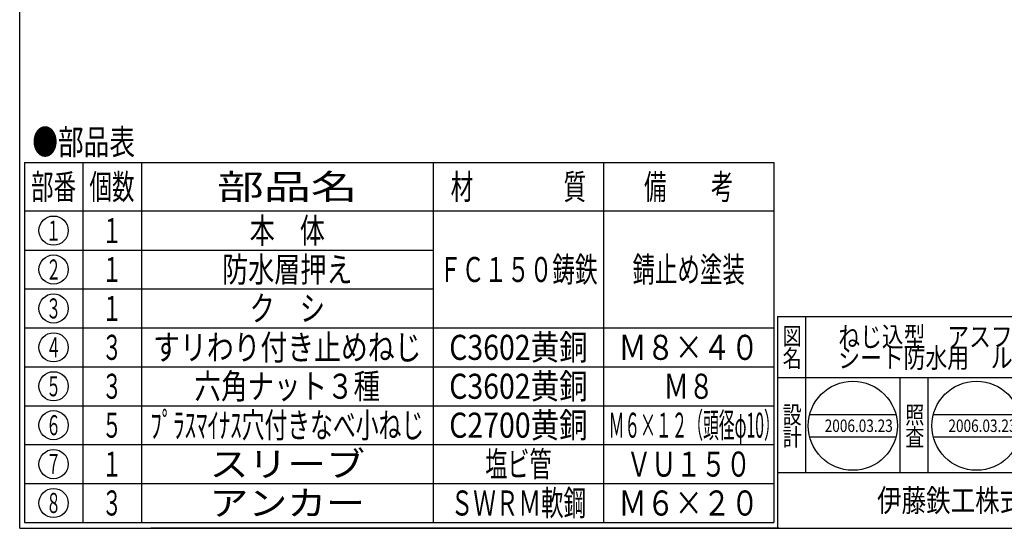
# Model space of a CAD drawing. Extents: x -2916 to 400, y -140 to 600.
# Drawn here: x -691 to -338, y -140 to 42 of the extents above; entities that cross this region are included whole.
import ezdxf
from ezdxf.enums import TextEntityAlignment as Align

# ---------------------------------------------------------------- set-up
doc = ezdxf.new("R2010")
doc.units = 0
doc.header["$LTSCALE"] = 2
doc.layers.add('1', color=7, linetype='CONTINUOUS')
doc.styles.get("Standard").update_dxf_attribs({"font": 'MONOTXT.shx', "width": 0.8, "bigfont": 'EXTFONT.shx'})
doc.styles.add('WinFont1', font='ＭＳ 明朝', dxfattribs={"width": 0.8})
doc.styles.add('WinFont2', font='ＭＳ ゴシック', dxfattribs={"width": 0.8})

# ---------------------------------------------------------------- blocks, each defined once
blk = doc.blocks.new('BLK6', base_point=(-157.12, -140.18))
at = {"layer": '1', "color": 7, "linetype": 'CONTINUOUS'}
for p, q in [((-419.12, -64.18), (-157.12, -64.18)), ((-419.12, -64.18), (-419.12, -140.18)), ((-419.12, -64.18), (-419.12, -140.18)), ((-419.12, -64.18), (-419.12, -140.18)), ((-409.12, -64.18), (-409.12, -120.18)), ((-409.12, -64.18), (-409.12, -120.18)), ((-287.12, -140.18), (-287.12, -64.18)), ((-277.12, -64.18), (-277.12, -140.18)), ((-187.12, -64.18), (-187.12, -86.18)), ((-177.12, -64.18), (-177.12, -86.18)), ((-157.12, -86.18), (-419.12, -86.18)), ((-419.12, -120.18), (-157.12, -120.18)), ((-205.12, -120.18), (-205.12, -140.18)), ((-187.12, -120.18), (-187.12, -140.18)), ((-177.12, -120.18), (-177.12, -140.18)), ((-177.12, -140.18), (-157.12, -120.18))]:
    blk.add_line(p, q, dxfattribs=at)
at = {"layer": '1', "color": 7, "linetype": 'BYBLOCK', "style": 'WinFont1', "width": 0.8}
for s, height, p in [('ねじ込型\u3000アスファルト防水，', 7.168, (-397.3, -74.98)), ('ＰＲＡＧＢ １２５', 7.168, (-262.58, -78.76)), ('1/2', 5.376, (-171.15, -77.87)), ('シート防水用\u3000ルーフドレン', 7.168, (-397.3, -82.55)), ('中継用', 7.168, (-227.87, -106.76)), ('Ｇ１０Ａ０１０４８', 7.168, (-273.38, -133.76))]:
    blk.add_text(s, height=height, dxfattribs=at).set_placement(p)
at = {"layer": '1', "color": 7, "linetype": 'CONTINUOUS', "width": 0.8}
for s, height, style, p in [('符', 6.27, 'WinFont1', (-285.26, -74.32)), ('縮', 6.27, 'WinFont1', (-185.26, -74.32)), ('図', 6.27, 'WinFont1', (-417.26, -74.32)), ('名', 6.27, 'WinFont1', (-417.26, -82.32)), ('号', 6.27, 'WinFont1', (-285.26, -82.32)), ('尺', 6.27, 'WinFont1', (-185.26, -82.32)), ('記', 6.27, 'WinFont1', (-285.26, -102.6)), ('事', 6.27, 'WinFont1', (-285.26, -110.6)), ('図', 6.27, 'WinFont1', (-285.26, -130.32)), ('葉', 5.38, 'WinFont1', (-184.81, -127.87)), ('伊藤鉄工株式会社', 8.064, 'WinFont2', (-383.38, -134.21)), ('ノ', 5.38, 'WinFont1', (-184.81, -132.87)), ('番', 6.27, 'WinFont1', (-285.26, -138.32)), ('内', 5.38, 'WinFont1', (-184.81, -137.87))]:
    blk.add_text(s, height=height, dxfattribs=dict(at, style=style)).set_placement(p)
blk = doc.blocks.new('BLK7', base_point=(-392.09, -103.36))
at = {"layer": '1', "color": 7, "linetype": 'CONTINUOUS'}
for p, q in [((-407.59, -99.36), (-376.6, -99.36)), ((-407.59, -107.36), (-376.6, -107.36))]:
    blk.add_line(p, q, dxfattribs=at)
blk.add_circle((-392.09, -103.36), 16, dxfattribs=at)
at = {"layer": '1', "color": 7, "linetype": 'BYBLOCK', "style": 'WinFont1', "width": 0.8}
blk.add_text('2006.03.23', height=4.48, dxfattribs=at).set_placement((-402.17, -105.6))
blk = doc.blocks.new('BLK8', base_point=(-347.69, -103.36))
at = {"layer": '1', "color": 7, "linetype": 'CONTINUOUS'}
for p, q in [((-363.18, -99.36), (-332.2, -99.36)), ((-363.18, -107.36), (-332.2, -107.36))]:
    blk.add_line(p, q, dxfattribs=at)
blk.add_circle((-347.69, -103.36), 16, dxfattribs=at)

msp = doc.modelspace()

# ---------------------------------------------------------------- linework, layer by layer
at = {"layer": '1', "color": 7, "linetype": 'CONTINUOUS'}
for p, q in [((-691.1199, -140.1794), (-691.1199, 599.8206)), ((-689.3697, -8.8559), (-689.3697, -138.0865)), ((-689.3697, -8.8559), (-420.4302, -8.8559)), ((-668.4133, -8.8559), (-668.4133, -138.0865)), ((-647.457, -8.8559), (-647.457, -138.0865)), ((-542.6754, -8.8559), (-542.6754, -138.0865)), ((-481.5528, -8.8559), (-481.5528, -138.0865)), ((-420.4302, -8.8559), (-420.4302, -138.0865)), ((-420.4302, -26.3195), (-689.3697, -26.3195)), ((-689.3697, -40.2904), (-542.6754, -40.2904)), ((-689.3697, -54.2612), (-542.6754, -54.2612)), ((-689.3697, -68.2321), (-420.4302, -68.2321)), ((-689.3697, -82.203), (-420.4302, -82.203)), ((-375.1198, -120.1794), (-375.1198, -86.1794)), ((-365.1198, -86.1794), (-365.1198, -120.1794)), ((-689.3697, -96.1739), (-420.4302, -96.1739)), ((-689.3697, -110.1448), (-420.4302, -110.1448)), ((-689.3697, -124.1156), (-420.4302, -124.1156)), ((-691.1199, -140.1794), (-157.1199, -140.1794)), ((-689.3697, -138.0865), (-420.4302, -138.0865)), ((-418.6799, -140.1794), (-644.0799, -140.1794))]:
    msp.add_line(p, q, dxfattribs=at)
for centre in [(-678.9594, -33.3049), (-678.9594, -47.2758), (-678.9594, -61.2467), (-678.9594, -75.2176), (-678.9594, -89.1884), (-678.9594, -103.1593), (-678.9594, -117.1302), (-678.9594, -131.1011)]:
    msp.add_circle(centre, 5.2391, dxfattribs=at)

# ---------------------------------------------------------------- block references
at = {"layer": '1', "color": 0, "linetype": 'BYBLOCK'}
for name, p in [('BLK6', (-157.1199, -140.1794)), ('BLK7', (-392.0932, -103.3586)), ('BLK8', (-347.6896, -103.3586))]:
    msp.add_blockref(name, p, dxfattribs=at)

# ---------------------------------------------------------------- texts
at = {"layer": '1', "color": 7, "linetype": 'CONTINUOUS'}
for s, height, width, p, p2 in [('●部品表', 9, 0.5125, (-686.6095, -5.9983), (-649.7095, -5.9983)), ('部番', 9, 0.45, (-687.0594, -22.0877), (-670.8594, -22.0877)), ('個数', 9, 0.45, (-666.103, -22.0877), (-649.903, -22.0877)), ('部品名', 9, 0.933333, (-620.2662, -22.0877), (-569.8662, -22.0877)), ('材\u3000\u3000\u3000\u3000質', 9, 0.45, (-536.4141, -22.0877), (-487.8141, -22.0877)), ('備\u3000\u3000考', 9, 0.445, (-467.0115, -22.0877), (-434.9715, -22.0877)), ('本\u3000体', 9, 0.5, (-608.5662, -37.8049), (-581.5662, -37.8049)), ('１', 7.2, 0.375, (-681.6594, -36.9049), (-676.2594, -36.9049)), ('１', 9, 0.4, (-661.603, -37.8049), (-654.403, -37.8049)), ('防水層押え', 9, 0.52, (-618.4662, -51.7758), (-571.6662, -51.7758)), ('ＦＣ１５０鋳鉄', 9, 0.451429, (-540.5541, -51.7758), (-483.6741, -51.7758)), ('錆止め塗装', 9, 0.448, (-471.1515, -51.7758), (-430.8315, -51.7758)), ('２', 7.2, 0.375, (-681.6594, -50.8758), (-676.2594, -50.8758)), ('１', 9, 0.4, (-661.603, -51.7758), (-654.403, -51.7758)), ('ク\u3000シ', 9, 0.5, (-608.5662, -65.7467), (-581.5662, -65.7467)), ('３', 7.2, 0.375, (-681.6594, -64.8467), (-676.2594, -64.8467)), ('１', 9, 0.4, (-661.603, -65.7467), (-654.403, -65.7467)), ('３', 9, 0.4, (-661.603, -79.7176), (-654.403, -79.7176)), ('すリわり付き止めねじ', 9, 0.535, (-643.2162, -79.7176), (-546.9162, -79.7176)), ('C3602黄銅', 9, 0.613333, (-536.9541, -79.7176), (-487.2741, -79.7176)), ('Ｍ８×４０', 9, 0.56, (-476.1915, -79.7176), (-425.7915, -79.7176)), ('４', 7.2, 0.375, (-681.6594, -78.8176), (-676.2594, -78.8176)), ('３', 9, 0.4, (-661.603, -93.6884), (-654.403, -93.6884)), ('六角ナット３種', 9, 0.528571, (-628.3662, -93.6884), (-561.7662, -93.6884)), ('C3602黄銅', 9, 0.613333, (-536.9541, -93.6884), (-487.2741, -93.6884)), ('Ｍ８', 9, 0.5, (-459.9915, -93.6884), (-441.9915, -93.6884)), ('５', 7.2, 0.375, (-681.6594, -92.7884), (-676.2594, -92.7884)), ('５', 9, 0.4, (-661.603, -107.6593), (-654.403, -107.6593)), ('ﾌﾟﾗｽﾏｲﾅｽ穴付きなべ小ねじ', 9, 0.455, (-644.2062, -107.6593), (-545.9262, -107.6593)), ('C2700黄銅', 9, 0.613333, (-536.9541, -107.6593), (-487.2741, -107.6593)), ('Ｍ６×１２（頭径φ10）', 9, 0.31, (-479.7096, -107.6593), (-418.3296, -107.6593)), ('６', 7.2, 0.375, (-681.6594, -106.7593), (-676.2594, -106.7593)), ('１', 9, 0.4, (-661.603, -121.6302), (-654.403, -121.6302)), ('スリーブ', 9, 0.775, (-622.9662, -121.6302), (-567.1662, -121.6302)), ('塩ビ管', 9, 0.44, (-523.9941, -121.6302), (-500.2341, -121.6302)), ('ＶＵ１５０', 9, 0.496, (-473.3115, -121.6302), (-428.6715, -121.6302)), ('７', 7.2, 0.375, (-681.6594, -120.7302), (-676.2594, -120.7302)), ('３', 9, 0.4, (-661.603, -135.6011), (-654.403, -135.6011)), ('アンカー', 9, 0.775, (-622.9662, -135.6011), (-567.1662, -135.6011)), ('ＳＷＲＭ軟鋼', 9, 0.45, (-536.4141, -135.6011), (-487.8141, -135.6011)), ('Ｍ６×２０', 9, 0.56, (-476.1915, -135.6011), (-425.7915, -135.6011)), ('８', 7.2, 0.375, (-681.6594, -134.7011), (-676.2594, -134.7011))]:
    msp.add_text(s, height=height, dxfattribs=dict(at, width=width)).set_placement(p, p2, align=Align.FIT)
at = {"layer": '1', "color": 7, "linetype": 'CONTINUOUS', "style": 'WinFont1', "width": 0.8}
for s, p in [('設', (-417.2558, -102.5963)), ('照', (-373.2558, -102.5963)), ('計', (-417.2558, -110.5963)), ('査', (-373.2558, -110.5963))]:
    msp.add_text(s, height=6.272, dxfattribs=at).set_placement(p)
at = {"layer": '1', "color": 7, "linetype": 'BYBLOCK', "style": 'WinFont1', "width": 0.8}
msp.add_text('2006.03.23', height=4.48, dxfattribs=at).set_placement((-357.7696, -105.5986))

doc.saveas('drawing.dxf')
